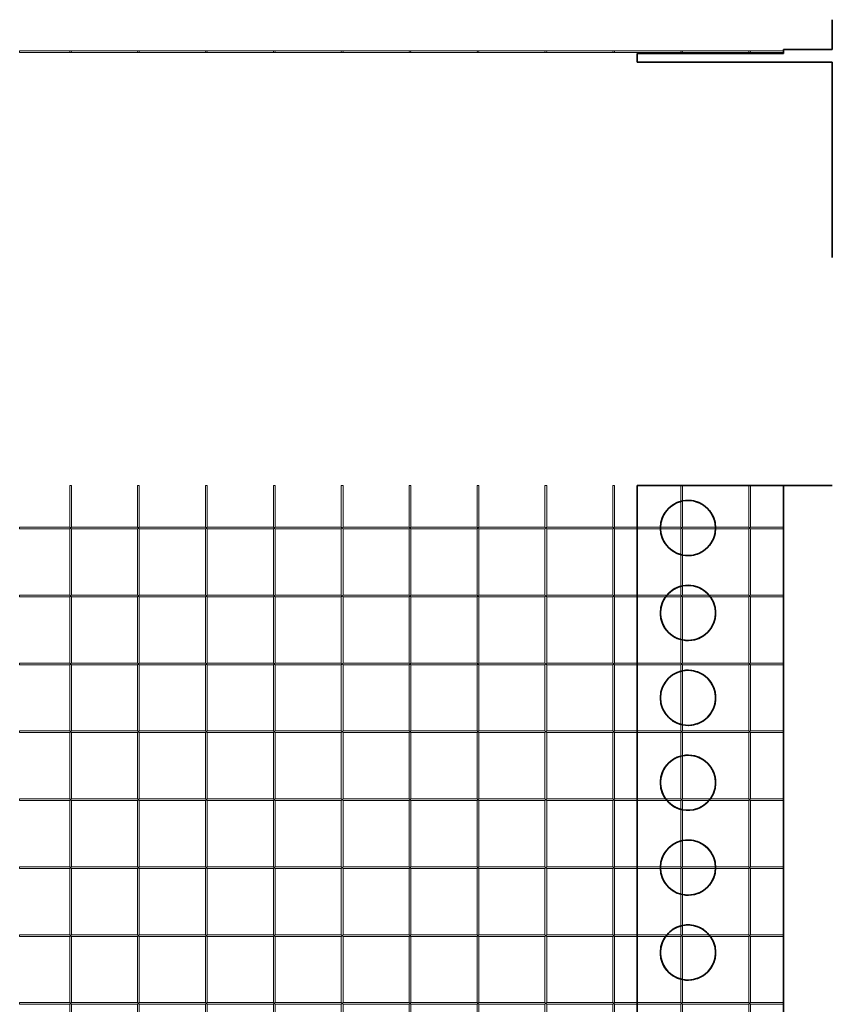
# Model space of a CAD drawing. Units: millimetres. Extents: x 3 to 431, y 4 to 209.
# Drawn here: x 3 to 99, y 93 to 209 of the extents above; entities that cross this region are included whole.
import ezdxf

# ---------------------------------------------------------------- set-up
doc = ezdxf.new("R2010")
doc.units = ezdxf.units.MM
doc.layers.get('0').update_dxf_attribs({"lineweight": 35})
doc.layers.add('Dimension Layer', color=3, linetype='Continuous', lineweight=18)
doc.layers.add('Thick Solid Layer', color=7, linetype='Continuous', lineweight=35)

msp = doc.modelspace()

# ---------------------------------------------------------------- linework, layer by layer
for p, q in [((99.07, 205.73), (99.07, 209.23)), ((93.32, 205.23), (93.32, 205.73)), ((93.32, 205.73), (99.07, 205.73)), ((76.07, 204.23), (76.07, 205.23)), ((76.07, 205.23), (93.32, 205.23)), ((99.07, 204.23), (76.07, 204.23)), ((99.07, 181.23), (99.07, 204.23)), ((76.07, 154.36), (76.07, 4.36)), ((76.07, 154.36), (81.22, 154.36)), ((81.32, 154.36), (81.22, 154.36)), ((81.42, 154.36), (81.32, 154.36)), ((81.42, 154.36), (89.22, 154.36)), ((89.32, 154.36), (89.22, 154.36)), ((89.42, 154.36), (89.32, 154.36)), ((89.42, 154.36), (93.32, 154.36)), ((93.32, 154.36), (93.32, 4.36)), ((93.32, 154.36), (99.07, 154.36)), ((76.07, 149.26), (76.07, 141.46)), ((76.07, 141.26), (76.07, 133.46)), ((76.07, 133.26), (76.07, 125.46)), ((76.07, 125.26), (76.07, 117.46)), ((76.07, 117.26), (76.07, 109.46)), ((76.07, 109.26), (76.07, 101.46)), ((76.07, 101.26), (76.07, 93.46)), ((76.07, 93.26), (76.07, 85.46))]:
    msp.add_line(p, q)
for centre, start, end in [((82.07, 149.36), 105.1614, 178.2368), ((82.07, 149.36), 1.7632, 101.537), ((82.07, 149.36), 181.7632, 254.8386), ((82.07, 149.36), 258.463, 358.2368), ((82.07, 139.36), 105.1614, 139.7478), ((82.07, 139.36), 40.2522, 101.537), ((82.07, 139.36), 144.2242, 254.8386), ((82.07, 139.36), 0, 35.7758), ((82.07, 139.36), 258.463, 0), ((82.07, 129.36), 105.1614, 254.8386), ((82.07, 129.36), 360, 101.537), ((82.07, 129.36), 258.463, 0), ((82.07, 119.36), 105.1614, 215.7758), ((82.07, 119.36), 0, 101.537), ((82.07, 119.36), 324.2242, 0), ((82.07, 119.36), 220.2522, 254.8386), ((82.07, 119.36), 258.463, 319.7478), ((82.07, 109.36), 105.1614, 178.2368), ((82.07, 109.36), 1.7632, 101.537), ((82.07, 109.36), 181.7632, 254.8386), ((82.07, 109.36), 258.463, 358.2368), ((82.07, 99.36), 105.1614, 139.7478), ((82.07, 99.36), 40.2522, 101.537), ((82.07, 99.36), 144.2242, 254.8386), ((82.07, 99.36), 0, 35.7758), ((82.07, 99.36), 258.463, 360)]:
    msp.add_arc(centre, 3.25, start, end)
at = {"layer": 'Dimension Layer'}
for p, q in [((9.32, 205.58), (3.32, 205.58)), ((3.32, 205.38), (3.32, 205.58)), ((3.32, 205.38), (9.32, 205.38)), ((17.32, 205.58), (9.32, 205.58)), ((9.32, 205.38), (17.32, 205.38)), ((25.32, 205.58), (17.32, 205.58)), ((17.32, 205.38), (25.32, 205.38)), ((33.32, 205.58), (25.32, 205.58)), ((25.32, 205.38), (33.32, 205.38)), ((41.32, 205.58), (33.32, 205.58)), ((33.32, 205.38), (41.32, 205.38)), ((49.32, 205.58), (41.32, 205.58)), ((41.32, 205.38), (49.32, 205.38)), ((57.32, 205.58), (49.32, 205.58)), ((49.32, 205.38), (57.32, 205.38)), ((65.32, 205.58), (57.32, 205.58)), ((57.32, 205.38), (65.32, 205.38)), ((73.32, 205.58), (65.32, 205.58)), ((65.32, 205.38), (73.32, 205.38)), ((81.32, 205.58), (73.32, 205.58)), ((73.32, 205.38), (81.32, 205.38)), ((89.32, 205.58), (81.32, 205.58)), ((81.32, 205.38), (89.32, 205.38)), ((93.32, 205.58), (89.32, 205.58)), ((89.32, 205.38), (93.32, 205.38)), ((9.22, 154.36), (9.22, 149.46)), ((9.32, 154.36), (9.22, 154.36)), ((9.42, 154.36), (9.32, 154.36)), ((9.42, 149.46), (9.42, 154.36)), ((17.22, 154.36), (17.22, 149.46)), ((17.32, 154.36), (17.22, 154.36)), ((17.42, 154.36), (17.32, 154.36)), ((17.42, 149.46), (17.42, 154.36)), ((25.22, 154.36), (25.22, 149.46)), ((25.32, 154.36), (25.22, 154.36)), ((25.42, 154.36), (25.32, 154.36)), ((25.42, 149.46), (25.42, 154.36)), ((33.22, 154.36), (33.22, 149.46)), ((33.32, 154.36), (33.22, 154.36)), ((33.42, 154.36), (33.32, 154.36)), ((33.42, 149.46), (33.42, 154.36)), ((41.22, 154.36), (41.22, 149.46)), ((41.32, 154.36), (41.22, 154.36)), ((41.42, 154.36), (41.32, 154.36)), ((41.42, 149.46), (41.42, 154.36)), ((49.22, 154.36), (49.22, 149.46)), ((49.32, 154.36), (49.22, 154.36)), ((49.42, 154.36), (49.32, 154.36)), ((49.42, 149.46), (49.42, 154.36)), ((57.22, 154.36), (57.22, 149.46)), ((57.32, 154.36), (57.22, 154.36)), ((57.42, 154.36), (57.32, 154.36)), ((57.42, 149.46), (57.42, 154.36)), ((65.22, 154.36), (65.22, 149.46)), ((65.32, 154.36), (65.22, 154.36)), ((65.42, 154.36), (65.32, 154.36)), ((65.42, 149.46), (65.42, 154.36)), ((73.22, 154.36), (73.22, 149.46)), ((73.32, 154.36), (73.22, 154.36)), ((73.42, 154.36), (73.32, 154.36)), ((73.42, 149.46), (73.42, 154.36)), ((81.22, 154.36), (81.22, 149.46)), ((81.42, 149.46), (81.42, 154.36)), ((89.22, 154.36), (89.22, 149.46)), ((89.42, 149.46), (89.42, 154.36)), ((9.22, 149.46), (3.32, 149.46)), ((3.32, 149.36), (3.32, 149.46)), ((3.32, 149.26), (3.32, 149.36)), ((3.32, 149.26), (9.22, 149.26)), ((9.22, 149.46), (9.32, 149.36)), ((9.32, 149.36), (9.22, 149.26)), ((9.22, 149.26), (9.22, 141.46)), ((9.32, 149.36), (9.42, 149.46)), ((9.42, 149.26), (9.32, 149.36)), ((17.22, 149.46), (9.42, 149.46)), ((9.42, 141.46), (9.42, 149.26)), ((9.42, 149.26), (17.22, 149.26)), ((17.22, 149.46), (17.32, 149.36)), ((17.32, 149.36), (17.22, 149.26)), ((17.22, 149.26), (17.22, 141.46)), ((17.32, 149.36), (17.42, 149.46)), ((17.42, 149.26), (17.32, 149.36)), ((25.22, 149.46), (17.42, 149.46)), ((17.42, 141.46), (17.42, 149.26)), ((17.42, 149.26), (25.22, 149.26)), ((25.22, 149.46), (25.32, 149.36)), ((25.32, 149.36), (25.22, 149.26)), ((25.22, 149.26), (25.22, 141.46)), ((25.32, 149.36), (25.42, 149.46)), ((25.42, 149.26), (25.32, 149.36)), ((33.22, 149.46), (25.42, 149.46)), ((25.42, 149.26), (33.22, 149.26)), ((25.42, 141.46), (25.42, 149.26)), ((33.22, 149.46), (33.32, 149.36)), ((33.32, 149.36), (33.22, 149.26)), ((33.22, 149.26), (33.22, 141.46)), ((33.32, 149.36), (33.42, 149.46)), ((33.42, 149.26), (33.32, 149.36)), ((41.22, 149.46), (33.42, 149.46)), ((33.42, 149.26), (41.22, 149.26)), ((33.42, 141.46), (33.42, 149.26)), ((41.22, 149.46), (41.32, 149.36)), ((41.32, 149.36), (41.22, 149.26)), ((41.22, 149.26), (41.22, 141.46)), ((41.32, 149.36), (41.42, 149.46)), ((41.42, 149.26), (41.32, 149.36)), ((49.22, 149.46), (41.42, 149.46)), ((41.42, 141.46), (41.42, 149.26)), ((41.42, 149.26), (49.22, 149.26)), ((49.22, 149.46), (49.32, 149.36)), ((49.32, 149.36), (49.22, 149.26)), ((49.22, 149.26), (49.22, 141.46)), ((49.32, 149.36), (49.42, 149.46)), ((49.42, 149.26), (49.32, 149.36)), ((57.22, 149.46), (49.42, 149.46)), ((49.42, 141.46), (49.42, 149.26)), ((49.42, 149.26), (57.22, 149.26)), ((57.22, 149.46), (57.32, 149.36)), ((57.32, 149.36), (57.22, 149.26)), ((57.22, 149.26), (57.22, 141.46)), ((57.32, 149.36), (57.42, 149.46)), ((57.42, 149.26), (57.32, 149.36)), ((65.22, 149.46), (57.42, 149.46)), ((57.42, 141.46), (57.42, 149.26)), ((57.42, 149.26), (65.22, 149.26)), ((65.22, 149.46), (65.32, 149.36)), ((65.32, 149.36), (65.22, 149.26)), ((65.22, 149.26), (65.22, 141.46)), ((65.32, 149.36), (65.42, 149.46)), ((65.42, 149.26), (65.32, 149.36)), ((73.22, 149.46), (65.42, 149.46)), ((65.42, 149.26), (73.22, 149.26)), ((65.42, 141.46), (65.42, 149.26)), ((73.22, 149.46), (73.32, 149.36)), ((73.32, 149.36), (73.22, 149.26)), ((73.22, 149.26), (73.22, 141.46)), ((73.32, 149.36), (73.42, 149.46)), ((73.42, 149.26), (73.32, 149.36)), ((81.22, 149.46), (73.42, 149.46)), ((73.42, 141.46), (73.42, 149.26)), ((73.42, 149.26), (81.22, 149.26)), ((81.22, 149.46), (81.32, 149.36)), ((81.32, 149.36), (81.22, 149.26)), ((81.22, 149.26), (81.22, 141.46)), ((81.32, 149.36), (81.42, 149.46)), ((81.42, 149.26), (81.32, 149.36)), ((89.22, 149.46), (81.42, 149.46)), ((81.42, 149.26), (89.22, 149.26)), ((81.42, 141.46), (81.42, 149.26)), ((89.22, 149.46), (89.32, 149.36)), ((89.32, 149.36), (89.22, 149.26)), ((89.22, 149.26), (89.22, 141.46)), ((89.32, 149.36), (89.42, 149.46)), ((89.42, 149.26), (89.32, 149.36)), ((93.32, 149.46), (89.42, 149.46)), ((89.42, 149.26), (93.32, 149.26)), ((89.42, 141.46), (89.42, 149.26)), ((9.22, 141.46), (3.32, 141.46)), ((3.32, 141.36), (3.32, 141.46)), ((3.32, 141.26), (3.32, 141.36)), ((3.32, 141.26), (9.22, 141.26)), ((9.22, 141.46), (9.32, 141.36)), ((9.32, 141.36), (9.22, 141.26)), ((9.22, 141.26), (9.22, 133.46)), ((9.32, 141.36), (9.42, 141.46)), ((9.42, 141.26), (9.32, 141.36)), ((17.22, 141.46), (9.42, 141.46)), ((9.42, 133.46), (9.42, 141.26)), ((9.42, 141.26), (17.22, 141.26)), ((17.22, 141.46), (17.32, 141.36)), ((17.32, 141.36), (17.22, 141.26)), ((17.22, 141.26), (17.22, 133.46)), ((17.32, 141.36), (17.42, 141.46)), ((17.42, 141.26), (17.32, 141.36)), ((25.22, 141.46), (17.42, 141.46)), ((17.42, 141.26), (25.22, 141.26)), ((17.42, 133.46), (17.42, 141.26)), ((25.22, 141.46), (25.32, 141.36)), ((25.32, 141.36), (25.22, 141.26)), ((25.22, 141.26), (25.22, 133.46)), ((25.32, 141.36), (25.42, 141.46)), ((25.42, 141.26), (25.32, 141.36)), ((33.22, 141.46), (25.42, 141.46)), ((25.42, 133.46), (25.42, 141.26)), ((25.42, 141.26), (33.22, 141.26)), ((33.22, 141.46), (33.32, 141.36)), ((33.32, 141.36), (33.22, 141.26)), ((33.22, 141.26), (33.22, 133.46)), ((33.32, 141.36), (33.42, 141.46)), ((33.42, 141.26), (33.32, 141.36)), ((41.22, 141.46), (33.42, 141.46)), ((33.42, 133.46), (33.42, 141.26)), ((33.42, 141.26), (41.22, 141.26)), ((41.22, 141.46), (41.32, 141.36)), ((41.32, 141.36), (41.22, 141.26)), ((41.22, 141.26), (41.22, 133.46)), ((41.32, 141.36), (41.42, 141.46)), ((41.42, 141.26), (41.32, 141.36)), ((49.22, 141.46), (41.42, 141.46)), ((41.42, 133.46), (41.42, 141.26)), ((41.42, 141.26), (49.22, 141.26)), ((49.22, 141.46), (49.32, 141.36)), ((49.32, 141.36), (49.22, 141.26)), ((49.22, 141.26), (49.22, 133.46)), ((49.32, 141.36), (49.42, 141.46)), ((49.42, 141.26), (49.32, 141.36)), ((57.22, 141.46), (49.42, 141.46)), ((49.42, 133.46), (49.42, 141.26)), ((49.42, 141.26), (57.22, 141.26)), ((57.22, 141.46), (57.32, 141.36)), ((57.32, 141.36), (57.22, 141.26)), ((57.22, 141.26), (57.22, 133.46)), ((57.32, 141.36), (57.42, 141.46)), ((57.42, 141.26), (57.32, 141.36)), ((65.22, 141.46), (57.42, 141.46)), ((57.42, 133.46), (57.42, 141.26)), ((57.42, 141.26), (65.22, 141.26)), ((65.22, 141.46), (65.32, 141.36)), ((65.32, 141.36), (65.22, 141.26)), ((65.22, 141.26), (65.22, 133.46)), ((65.32, 141.36), (65.42, 141.46)), ((65.42, 141.26), (65.32, 141.36)), ((73.22, 141.46), (65.42, 141.46)), ((65.42, 141.26), (73.22, 141.26)), ((65.42, 133.46), (65.42, 141.26)), ((73.22, 141.46), (73.32, 141.36)), ((73.32, 141.36), (73.22, 141.26)), ((73.22, 141.26), (73.22, 133.46)), ((73.32, 141.36), (73.42, 141.46)), ((73.42, 141.26), (73.32, 141.36)), ((81.22, 141.46), (73.42, 141.46)), ((73.42, 133.46), (73.42, 141.26)), ((73.42, 141.26), (81.22, 141.26)), ((81.22, 141.46), (81.32, 141.36)), ((81.32, 141.36), (81.22, 141.26)), ((81.22, 141.26), (81.22, 133.46)), ((81.32, 141.36), (81.42, 141.46)), ((81.42, 141.26), (81.32, 141.36)), ((89.22, 141.46), (81.42, 141.46)), ((81.42, 141.26), (89.22, 141.26)), ((81.42, 133.46), (81.42, 141.26)), ((89.22, 141.46), (89.32, 141.36)), ((89.32, 141.36), (89.22, 141.26)), ((89.22, 141.26), (89.22, 133.46)), ((89.32, 141.36), (89.42, 141.46)), ((89.42, 141.26), (89.32, 141.36)), ((93.32, 141.46), (89.42, 141.46)), ((89.42, 133.46), (89.42, 141.26)), ((89.42, 141.26), (93.32, 141.26)), ((9.22, 133.46), (3.32, 133.46)), ((3.32, 133.36), (3.32, 133.46)), ((9.22, 133.46), (9.32, 133.36)), ((9.32, 133.36), (9.42, 133.46)), ((17.22, 133.46), (9.42, 133.46)), ((17.22, 133.46), (17.32, 133.36)), ((17.32, 133.36), (17.42, 133.46)), ((25.22, 133.46), (17.42, 133.46)), ((25.22, 133.46), (25.32, 133.36)), ((25.32, 133.36), (25.42, 133.46)), ((33.22, 133.46), (25.42, 133.46)), ((33.22, 133.46), (33.32, 133.36)), ((33.32, 133.36), (33.42, 133.46)), ((41.22, 133.46), (33.42, 133.46)), ((41.22, 133.46), (41.32, 133.36)), ((41.32, 133.36), (41.42, 133.46)), ((49.22, 133.46), (41.42, 133.46)), ((49.22, 133.46), (49.32, 133.36)), ((49.32, 133.36), (49.42, 133.46)), ((57.22, 133.46), (49.42, 133.46)), ((57.22, 133.46), (57.32, 133.36)), ((57.32, 133.36), (57.42, 133.46)), ((65.22, 133.46), (57.42, 133.46)), ((65.22, 133.46), (65.32, 133.36)), ((65.32, 133.36), (65.42, 133.46)), ((73.22, 133.46), (65.42, 133.46)), ((73.22, 133.46), (73.32, 133.36)), ((73.32, 133.36), (73.42, 133.46)), ((81.22, 133.46), (73.42, 133.46)), ((81.22, 133.46), (81.32, 133.36)), ((81.32, 133.36), (81.42, 133.46)), ((89.22, 133.46), (81.42, 133.46)), ((89.22, 133.46), (89.32, 133.36)), ((89.32, 133.36), (89.42, 133.46)), ((93.32, 133.46), (89.42, 133.46)), ((3.32, 133.26), (3.32, 133.36)), ((3.32, 133.26), (9.22, 133.26)), ((9.32, 133.36), (9.22, 133.26)), ((9.22, 133.26), (9.22, 125.46)), ((9.42, 133.26), (9.32, 133.36)), ((9.42, 125.46), (9.42, 133.26)), ((9.42, 133.26), (17.22, 133.26)), ((17.32, 133.36), (17.22, 133.26)), ((17.22, 133.26), (17.22, 125.46)), ((17.42, 133.26), (17.32, 133.36)), ((17.42, 133.26), (25.22, 133.26)), ((17.42, 125.46), (17.42, 133.26)), ((25.32, 133.36), (25.22, 133.26)), ((25.22, 133.26), (25.22, 125.46)), ((25.42, 133.26), (25.32, 133.36)), ((25.42, 125.46), (25.42, 133.26)), ((25.42, 133.26), (33.22, 133.26)), ((33.32, 133.36), (33.22, 133.26)), ((33.22, 133.26), (33.22, 125.46)), ((33.42, 133.26), (33.32, 133.36)), ((33.42, 125.46), (33.42, 133.26)), ((33.42, 133.26), (41.22, 133.26)), ((41.32, 133.36), (41.22, 133.26)), ((41.22, 133.26), (41.22, 125.46)), ((41.42, 133.26), (41.32, 133.36)), ((41.42, 133.26), (49.22, 133.26)), ((41.42, 125.46), (41.42, 133.26)), ((49.32, 133.36), (49.22, 133.26)), ((49.22, 133.26), (49.22, 125.46)), ((49.42, 133.26), (49.32, 133.36)), ((49.42, 125.46), (49.42, 133.26)), ((49.42, 133.26), (57.22, 133.26)), ((57.32, 133.36), (57.22, 133.26)), ((57.22, 133.26), (57.22, 125.46)), ((57.42, 133.26), (57.32, 133.36)), ((57.42, 125.46), (57.42, 133.26)), ((57.42, 133.26), (65.22, 133.26)), ((65.32, 133.36), (65.22, 133.26)), ((65.22, 133.26), (65.22, 125.46)), ((65.42, 133.26), (65.32, 133.36)), ((65.42, 133.26), (73.22, 133.26)), ((65.42, 125.46), (65.42, 133.26)), ((73.32, 133.36), (73.22, 133.26)), ((73.22, 133.26), (73.22, 125.46)), ((73.42, 133.26), (73.32, 133.36)), ((73.42, 133.26), (81.22, 133.26)), ((73.42, 125.46), (73.42, 133.26)), ((81.32, 133.36), (81.22, 133.26)), ((81.22, 133.26), (81.22, 125.46)), ((81.42, 133.26), (81.32, 133.36)), ((81.42, 133.26), (89.22, 133.26)), ((81.42, 125.46), (81.42, 133.26)), ((89.32, 133.36), (89.22, 133.26)), ((89.22, 133.26), (89.22, 125.46)), ((89.42, 133.26), (89.32, 133.36)), ((89.42, 125.46), (89.42, 133.26)), ((89.42, 133.26), (93.32, 133.26)), ((9.22, 125.46), (3.32, 125.46)), ((3.32, 125.36), (3.32, 125.46)), ((3.32, 125.26), (3.32, 125.36)), ((3.32, 125.26), (9.22, 125.26)), ((9.22, 125.46), (9.32, 125.36)), ((9.32, 125.36), (9.22, 125.26)), ((9.22, 125.26), (9.22, 117.46)), ((9.32, 125.36), (9.42, 125.46)), ((9.42, 125.26), (9.32, 125.36)), ((17.22, 125.46), (9.42, 125.46)), ((9.42, 125.26), (17.22, 125.26)), ((9.42, 117.46), (9.42, 125.26)), ((17.22, 125.46), (17.32, 125.36)), ((17.32, 125.36), (17.22, 125.26)), ((17.22, 125.26), (17.22, 117.46)), ((17.32, 125.36), (17.42, 125.46)), ((17.42, 125.26), (17.32, 125.36)), ((25.22, 125.46), (17.42, 125.46)), ((17.42, 117.46), (17.42, 125.26)), ((17.42, 125.26), (25.22, 125.26)), ((25.22, 125.46), (25.32, 125.36)), ((25.32, 125.36), (25.22, 125.26)), ((25.22, 125.26), (25.22, 117.46)), ((25.32, 125.36), (25.42, 125.46)), ((25.42, 125.26), (25.32, 125.36)), ((33.22, 125.46), (25.42, 125.46)), ((25.42, 117.46), (25.42, 125.26)), ((25.42, 125.26), (33.22, 125.26)), ((33.22, 125.46), (33.32, 125.36)), ((33.32, 125.36), (33.22, 125.26)), ((33.22, 125.26), (33.22, 117.46)), ((33.32, 125.36), (33.42, 125.46)), ((33.42, 125.26), (33.32, 125.36)), ((41.22, 125.46), (33.42, 125.46)), ((33.42, 117.46), (33.42, 125.26)), ((33.42, 125.26), (41.22, 125.26)), ((41.22, 125.46), (41.32, 125.36)), ((41.32, 125.36), (41.22, 125.26)), ((41.22, 125.26), (41.22, 117.46)), ((41.32, 125.36), (41.42, 125.46)), ((41.42, 125.26), (41.32, 125.36)), ((49.22, 125.46), (41.42, 125.46)), ((41.42, 125.26), (49.22, 125.26)), ((41.42, 117.46), (41.42, 125.26)), ((49.22, 125.46), (49.32, 125.36)), ((49.32, 125.36), (49.22, 125.26)), ((49.22, 125.26), (49.22, 117.46)), ((49.32, 125.36), (49.42, 125.46)), ((49.42, 125.26), (49.32, 125.36)), ((57.22, 125.46), (49.42, 125.46)), ((49.42, 125.26), (57.22, 125.26)), ((49.42, 117.46), (49.42, 125.26)), ((57.22, 125.46), (57.32, 125.36)), ((57.32, 125.36), (57.22, 125.26)), ((57.22, 125.26), (57.22, 117.46)), ((57.32, 125.36), (57.42, 125.46)), ((57.42, 125.26), (57.32, 125.36)), ((65.22, 125.46), (57.42, 125.46)), ((57.42, 117.46), (57.42, 125.26)), ((57.42, 125.26), (65.22, 125.26)), ((65.22, 125.46), (65.32, 125.36)), ((65.32, 125.36), (65.22, 125.26)), ((65.22, 125.26), (65.22, 117.46)), ((65.32, 125.36), (65.42, 125.46)), ((65.42, 125.26), (65.32, 125.36)), ((73.22, 125.46), (65.42, 125.46)), ((65.42, 125.26), (73.22, 125.26)), ((65.42, 117.46), (65.42, 125.26)), ((73.22, 125.46), (73.32, 125.36)), ((73.32, 125.36), (73.22, 125.26)), ((73.22, 125.26), (73.22, 117.46)), ((73.32, 125.36), (73.42, 125.46)), ((73.42, 125.26), (73.32, 125.36)), ((81.22, 125.46), (73.42, 125.46)), ((73.42, 117.46), (73.42, 125.26)), ((73.42, 125.26), (81.22, 125.26)), ((81.22, 125.46), (81.32, 125.36)), ((81.32, 125.36), (81.22, 125.26)), ((81.22, 125.26), (81.22, 117.46)), ((81.32, 125.36), (81.42, 125.46)), ((81.42, 125.26), (81.32, 125.36)), ((89.22, 125.46), (81.42, 125.46)), ((81.42, 117.46), (81.42, 125.26)), ((81.42, 125.26), (89.22, 125.26)), ((89.22, 125.46), (89.32, 125.36)), ((89.32, 125.36), (89.22, 125.26)), ((89.22, 125.26), (89.22, 117.46)), ((89.32, 125.36), (89.42, 125.46)), ((89.42, 125.26), (89.32, 125.36)), ((93.32, 125.46), (89.42, 125.46)), ((89.42, 125.26), (93.32, 125.26)), ((89.42, 117.46), (89.42, 125.26)), ((9.22, 117.46), (3.32, 117.46)), ((3.32, 117.36), (3.32, 117.46)), ((3.32, 117.26), (3.32, 117.36)), ((3.32, 117.26), (9.22, 117.26)), ((9.22, 117.46), (9.32, 117.36)), ((9.32, 117.36), (9.22, 117.26)), ((9.22, 117.26), (9.22, 109.46)), ((9.32, 117.36), (9.42, 117.46)), ((9.42, 117.26), (9.32, 117.36)), ((17.22, 117.46), (9.42, 117.46)), ((9.42, 117.26), (17.22, 117.26)), ((9.42, 109.46), (9.42, 117.26)), ((17.22, 117.46), (17.32, 117.36)), ((17.32, 117.36), (17.22, 117.26)), ((17.22, 117.26), (17.22, 109.46)), ((17.32, 117.36), (17.42, 117.46)), ((17.42, 117.26), (17.32, 117.36)), ((25.22, 117.46), (17.42, 117.46)), ((17.42, 117.26), (25.22, 117.26)), ((17.42, 109.46), (17.42, 117.26)), ((25.22, 117.46), (25.32, 117.36)), ((25.32, 117.36), (25.22, 117.26)), ((25.22, 117.26), (25.22, 109.46)), ((25.32, 117.36), (25.42, 117.46)), ((25.42, 117.26), (25.32, 117.36)), ((33.22, 117.46), (25.42, 117.46)), ((25.42, 117.26), (33.22, 117.26)), ((25.42, 109.46), (25.42, 117.26)), ((33.22, 117.46), (33.32, 117.36)), ((33.32, 117.36), (33.22, 117.26)), ((33.22, 117.26), (33.22, 109.46)), ((33.32, 117.36), (33.42, 117.46)), ((33.42, 117.26), (33.32, 117.36)), ((41.22, 117.46), (33.42, 117.46)), ((33.42, 109.46), (33.42, 117.26)), ((33.42, 117.26), (41.22, 117.26)), ((41.22, 117.46), (41.32, 117.36)), ((41.32, 117.36), (41.22, 117.26)), ((41.22, 117.26), (41.22, 109.46)), ((41.32, 117.36), (41.42, 117.46)), ((41.42, 117.26), (41.32, 117.36)), ((49.22, 117.46), (41.42, 117.46)), ((41.42, 117.26), (49.22, 117.26)), ((41.42, 109.46), (41.42, 117.26)), ((49.22, 117.46), (49.32, 117.36)), ((49.32, 117.36), (49.22, 117.26)), ((49.22, 117.26), (49.22, 109.46)), ((49.32, 117.36), (49.42, 117.46)), ((49.42, 117.26), (49.32, 117.36)), ((57.22, 117.46), (49.42, 117.46)), ((49.42, 117.26), (57.22, 117.26)), ((49.42, 109.46), (49.42, 117.26)), ((57.22, 117.46), (57.32, 117.36)), ((57.32, 117.36), (57.22, 117.26)), ((57.22, 117.26), (57.22, 109.46)), ((57.32, 117.36), (57.42, 117.46)), ((57.42, 117.26), (57.32, 117.36)), ((65.22, 117.46), (57.42, 117.46)), ((57.42, 109.46), (57.42, 117.26)), ((57.42, 117.26), (65.22, 117.26)), ((65.22, 117.46), (65.32, 117.36)), ((65.32, 117.36), (65.22, 117.26)), ((65.22, 117.26), (65.22, 109.46)), ((65.32, 117.36), (65.42, 117.46)), ((65.42, 117.26), (65.32, 117.36)), ((73.22, 117.46), (65.42, 117.46)), ((65.42, 117.26), (73.22, 117.26)), ((65.42, 109.46), (65.42, 117.26)), ((73.22, 117.46), (73.32, 117.36)), ((73.32, 117.36), (73.22, 117.26)), ((73.22, 117.26), (73.22, 109.46)), ((73.32, 117.36), (73.42, 117.46)), ((73.42, 117.26), (73.32, 117.36)), ((81.22, 117.46), (73.42, 117.46)), ((73.42, 109.46), (73.42, 117.26)), ((73.42, 117.26), (81.22, 117.26)), ((81.22, 117.46), (81.32, 117.36)), ((81.32, 117.36), (81.22, 117.26)), ((81.22, 117.26), (81.22, 109.46)), ((81.32, 117.36), (81.42, 117.46)), ((81.42, 117.26), (81.32, 117.36)), ((89.22, 117.46), (81.42, 117.46)), ((81.42, 117.26), (89.22, 117.26)), ((81.42, 109.46), (81.42, 117.26)), ((89.22, 117.46), (89.32, 117.36)), ((89.32, 117.36), (89.22, 117.26)), ((89.22, 117.26), (89.22, 109.46)), ((89.32, 117.36), (89.42, 117.46)), ((89.42, 117.26), (89.32, 117.36)), ((93.32, 117.46), (89.42, 117.46)), ((89.42, 109.46), (89.42, 117.26)), ((89.42, 117.26), (93.32, 117.26)), ((9.22, 109.46), (3.32, 109.46)), ((3.32, 109.36), (3.32, 109.46)), ((3.32, 109.26), (3.32, 109.36)), ((3.32, 109.26), (9.22, 109.26)), ((9.22, 109.46), (9.32, 109.36)), ((9.32, 109.36), (9.22, 109.26)), ((9.22, 109.26), (9.22, 101.46)), ((9.32, 109.36), (9.42, 109.46)), ((9.42, 109.26), (9.32, 109.36)), ((17.22, 109.46), (9.42, 109.46)), ((9.42, 109.26), (17.22, 109.26)), ((9.42, 101.46), (9.42, 109.26)), ((17.22, 109.46), (17.32, 109.36)), ((17.32, 109.36), (17.22, 109.26)), ((17.22, 109.26), (17.22, 101.46)), ((17.32, 109.36), (17.42, 109.46)), ((17.42, 109.26), (17.32, 109.36)), ((25.22, 109.46), (17.42, 109.46)), ((17.42, 109.26), (25.22, 109.26)), ((17.42, 101.46), (17.42, 109.26)), ((25.22, 109.46), (25.32, 109.36)), ((25.32, 109.36), (25.22, 109.26)), ((25.22, 109.26), (25.22, 101.46)), ((25.32, 109.36), (25.42, 109.46)), ((25.42, 109.26), (25.32, 109.36)), ((33.22, 109.46), (25.42, 109.46)), ((25.42, 101.46), (25.42, 109.26)), ((25.42, 109.26), (33.22, 109.26)), ((33.22, 109.46), (33.32, 109.36)), ((33.32, 109.36), (33.22, 109.26)), ((33.22, 109.26), (33.22, 101.46)), ((33.32, 109.36), (33.42, 109.46)), ((33.42, 109.26), (33.32, 109.36)), ((41.22, 109.46), (33.42, 109.46)), ((33.42, 101.46), (33.42, 109.26)), ((33.42, 109.26), (41.22, 109.26)), ((41.22, 109.46), (41.32, 109.36)), ((41.32, 109.36), (41.22, 109.26)), ((41.22, 109.26), (41.22, 101.46)), ((41.32, 109.36), (41.42, 109.46)), ((41.42, 109.26), (41.32, 109.36)), ((49.22, 109.46), (41.42, 109.46)), ((41.42, 101.46), (41.42, 109.26)), ((41.42, 109.26), (49.22, 109.26)), ((49.22, 109.46), (49.32, 109.36)), ((49.32, 109.36), (49.22, 109.26)), ((49.22, 109.26), (49.22, 101.46)), ((49.32, 109.36), (49.42, 109.46)), ((49.42, 109.26), (49.32, 109.36)), ((57.22, 109.46), (49.42, 109.46)), ((49.42, 101.46), (49.42, 109.26)), ((49.42, 109.26), (57.22, 109.26)), ((57.22, 109.46), (57.32, 109.36)), ((57.32, 109.36), (57.22, 109.26)), ((57.22, 109.26), (57.22, 101.46)), ((57.32, 109.36), (57.42, 109.46)), ((57.42, 109.26), (57.32, 109.36)), ((65.22, 109.46), (57.42, 109.46)), ((57.42, 101.46), (57.42, 109.26)), ((57.42, 109.26), (65.22, 109.26)), ((65.22, 109.46), (65.32, 109.36)), ((65.32, 109.36), (65.22, 109.26)), ((65.22, 109.26), (65.22, 101.46)), ((65.32, 109.36), (65.42, 109.46)), ((65.42, 109.26), (65.32, 109.36)), ((73.22, 109.46), (65.42, 109.46)), ((65.42, 109.26), (73.22, 109.26)), ((65.42, 101.46), (65.42, 109.26)), ((73.22, 109.46), (73.32, 109.36)), ((73.32, 109.36), (73.22, 109.26)), ((73.22, 109.26), (73.22, 101.46)), ((73.32, 109.36), (73.42, 109.46)), ((73.42, 109.26), (73.32, 109.36)), ((81.22, 109.46), (73.42, 109.46)), ((73.42, 101.46), (73.42, 109.26)), ((73.42, 109.26), (81.22, 109.26)), ((81.22, 109.46), (81.32, 109.36)), ((81.32, 109.36), (81.22, 109.26)), ((81.22, 109.26), (81.22, 101.46)), ((81.32, 109.36), (81.42, 109.46)), ((81.42, 109.26), (81.32, 109.36)), ((89.22, 109.46), (81.42, 109.46)), ((81.42, 109.26), (89.22, 109.26)), ((81.42, 101.46), (81.42, 109.26)), ((89.22, 109.46), (89.32, 109.36)), ((89.32, 109.36), (89.22, 109.26)), ((89.22, 109.26), (89.22, 101.46)), ((89.32, 109.36), (89.42, 109.46)), ((89.42, 109.26), (89.32, 109.36)), ((93.32, 109.46), (89.42, 109.46)), ((89.42, 101.46), (89.42, 109.26)), ((89.42, 109.26), (93.32, 109.26)), ((9.22, 101.46), (3.32, 101.46)), ((3.32, 101.36), (3.32, 101.46)), ((3.32, 101.26), (3.32, 101.36)), ((3.32, 101.26), (9.22, 101.26)), ((9.22, 101.46), (9.32, 101.36)), ((9.32, 101.36), (9.22, 101.26)), ((9.22, 101.26), (9.22, 93.46)), ((9.32, 101.36), (9.42, 101.46)), ((9.42, 101.26), (9.32, 101.36)), ((17.22, 101.46), (9.42, 101.46)), ((9.42, 101.26), (17.22, 101.26)), ((9.42, 93.46), (9.42, 101.26)), ((17.22, 101.46), (17.32, 101.36)), ((17.32, 101.36), (17.22, 101.26)), ((17.22, 101.26), (17.22, 93.46)), ((17.32, 101.36), (17.42, 101.46)), ((17.42, 101.26), (17.32, 101.36)), ((25.22, 101.46), (17.42, 101.46)), ((17.42, 93.46), (17.42, 101.26)), ((17.42, 101.26), (25.22, 101.26)), ((25.22, 101.46), (25.32, 101.36)), ((25.32, 101.36), (25.22, 101.26)), ((25.22, 101.26), (25.22, 93.46)), ((25.32, 101.36), (25.42, 101.46)), ((25.42, 101.26), (25.32, 101.36)), ((33.22, 101.46), (25.42, 101.46)), ((25.42, 101.26), (33.22, 101.26)), ((25.42, 93.46), (25.42, 101.26)), ((33.22, 101.46), (33.32, 101.36)), ((33.32, 101.36), (33.22, 101.26)), ((33.22, 101.26), (33.22, 93.46)), ((33.32, 101.36), (33.42, 101.46)), ((33.42, 101.26), (33.32, 101.36)), ((41.22, 101.46), (33.42, 101.46)), ((33.42, 93.46), (33.42, 101.26)), ((33.42, 101.26), (41.22, 101.26)), ((41.22, 101.46), (41.32, 101.36)), ((41.32, 101.36), (41.22, 101.26)), ((41.22, 101.26), (41.22, 93.46)), ((41.32, 101.36), (41.42, 101.46)), ((41.42, 101.26), (41.32, 101.36)), ((49.22, 101.46), (41.42, 101.46)), ((41.42, 93.46), (41.42, 101.26)), ((41.42, 101.26), (49.22, 101.26)), ((49.22, 101.46), (49.32, 101.36)), ((49.32, 101.36), (49.22, 101.26)), ((49.22, 101.26), (49.22, 93.46)), ((49.32, 101.36), (49.42, 101.46)), ((49.42, 101.26), (49.32, 101.36)), ((57.22, 101.46), (49.42, 101.46)), ((49.42, 93.46), (49.42, 101.26)), ((49.42, 101.26), (57.22, 101.26)), ((57.22, 101.46), (57.32, 101.36)), ((57.32, 101.36), (57.22, 101.26)), ((57.22, 101.26), (57.22, 93.46)), ((57.32, 101.36), (57.42, 101.46)), ((57.42, 101.26), (57.32, 101.36)), ((65.22, 101.46), (57.42, 101.46)), ((57.42, 93.46), (57.42, 101.26)), ((57.42, 101.26), (65.22, 101.26)), ((65.22, 101.46), (65.32, 101.36)), ((65.32, 101.36), (65.22, 101.26)), ((65.22, 101.26), (65.22, 93.46)), ((65.32, 101.36), (65.42, 101.46)), ((65.42, 101.26), (65.32, 101.36)), ((73.22, 101.46), (65.42, 101.46)), ((65.42, 93.46), (65.42, 101.26)), ((65.42, 101.26), (73.22, 101.26)), ((73.22, 101.46), (73.32, 101.36)), ((73.32, 101.36), (73.22, 101.26)), ((73.22, 101.26), (73.22, 93.46)), ((73.32, 101.36), (73.42, 101.46)), ((73.42, 101.26), (73.32, 101.36)), ((81.22, 101.46), (73.42, 101.46)), ((73.42, 93.46), (73.42, 101.26)), ((73.42, 101.26), (81.22, 101.26)), ((81.22, 101.46), (81.32, 101.36)), ((81.32, 101.36), (81.22, 101.26)), ((81.22, 101.26), (81.22, 93.46)), ((81.32, 101.36), (81.42, 101.46)), ((81.42, 101.26), (81.32, 101.36)), ((89.22, 101.46), (81.42, 101.46)), ((81.42, 101.26), (89.22, 101.26)), ((81.42, 93.46), (81.42, 101.26)), ((89.22, 101.46), (89.32, 101.36)), ((89.32, 101.36), (89.22, 101.26)), ((89.22, 101.26), (89.22, 93.46)), ((89.32, 101.36), (89.42, 101.46)), ((89.42, 101.26), (89.32, 101.36)), ((93.32, 101.46), (89.42, 101.46)), ((89.42, 101.26), (93.32, 101.26)), ((89.42, 93.46), (89.42, 101.26)), ((9.22, 93.46), (3.32, 93.46)), ((3.32, 93.36), (3.32, 93.46)), ((3.32, 93.26), (3.32, 93.36)), ((3.32, 93.26), (9.22, 93.26)), ((9.22, 93.46), (9.32, 93.36)), ((9.32, 93.36), (9.22, 93.26)), ((9.22, 93.26), (9.22, 85.46)), ((9.32, 93.36), (9.42, 93.46)), ((9.42, 93.26), (9.32, 93.36)), ((17.22, 93.46), (9.42, 93.46)), ((9.42, 93.26), (17.22, 93.26)), ((9.42, 85.46), (9.42, 93.26)), ((17.22, 93.46), (17.32, 93.36)), ((17.32, 93.36), (17.22, 93.26)), ((17.22, 93.26), (17.22, 85.46)), ((17.32, 93.36), (17.42, 93.46)), ((17.42, 93.26), (17.32, 93.36)), ((25.22, 93.46), (17.42, 93.46)), ((17.42, 85.46), (17.42, 93.26)), ((17.42, 93.26), (25.22, 93.26)), ((25.22, 93.46), (25.32, 93.36)), ((25.32, 93.36), (25.22, 93.26)), ((25.22, 93.26), (25.22, 85.46)), ((25.32, 93.36), (25.42, 93.46)), ((25.42, 93.26), (25.32, 93.36)), ((33.22, 93.46), (25.42, 93.46)), ((25.42, 93.26), (33.22, 93.26)), ((25.42, 85.46), (25.42, 93.26)), ((33.22, 93.46), (33.32, 93.36)), ((33.32, 93.36), (33.22, 93.26)), ((33.22, 93.26), (33.22, 85.46)), ((33.32, 93.36), (33.42, 93.46)), ((33.42, 93.26), (33.32, 93.36)), ((41.22, 93.46), (33.42, 93.46)), ((33.42, 93.26), (41.22, 93.26)), ((33.42, 85.46), (33.42, 93.26)), ((41.22, 93.46), (41.32, 93.36)), ((41.32, 93.36), (41.22, 93.26)), ((41.22, 93.26), (41.22, 85.46)), ((41.32, 93.36), (41.42, 93.46)), ((41.42, 93.26), (41.32, 93.36)), ((49.22, 93.46), (41.42, 93.46)), ((41.42, 85.46), (41.42, 93.26)), ((41.42, 93.26), (49.22, 93.26)), ((49.22, 93.46), (49.32, 93.36)), ((49.32, 93.36), (49.22, 93.26)), ((49.22, 93.26), (49.22, 85.46)), ((49.32, 93.36), (49.42, 93.46)), ((49.42, 93.26), (49.32, 93.36)), ((57.22, 93.46), (49.42, 93.46)), ((49.42, 85.46), (49.42, 93.26)), ((49.42, 93.26), (57.22, 93.26)), ((57.22, 93.46), (57.32, 93.36)), ((57.32, 93.36), (57.22, 93.26)), ((57.22, 93.26), (57.22, 85.46)), ((57.32, 93.36), (57.42, 93.46)), ((57.42, 93.26), (57.32, 93.36)), ((65.22, 93.46), (57.42, 93.46)), ((57.42, 85.46), (57.42, 93.26)), ((57.42, 93.26), (65.22, 93.26)), ((65.22, 93.46), (65.32, 93.36)), ((65.32, 93.36), (65.22, 93.26)), ((65.22, 93.26), (65.22, 85.46)), ((65.32, 93.36), (65.42, 93.46)), ((65.42, 93.26), (65.32, 93.36)), ((73.22, 93.46), (65.42, 93.46)), ((65.42, 85.46), (65.42, 93.26)), ((65.42, 93.26), (73.22, 93.26)), ((73.22, 93.46), (73.32, 93.36)), ((73.32, 93.36), (73.22, 93.26)), ((73.22, 93.26), (73.22, 85.46)), ((73.32, 93.36), (73.42, 93.46)), ((73.42, 93.26), (73.32, 93.36)), ((81.22, 93.46), (73.42, 93.46)), ((73.42, 85.46), (73.42, 93.26)), ((73.42, 93.26), (81.22, 93.26)), ((81.22, 93.46), (81.32, 93.36)), ((81.32, 93.36), (81.22, 93.26)), ((81.22, 93.26), (81.22, 85.46)), ((81.32, 93.36), (81.42, 93.46)), ((81.42, 93.26), (81.32, 93.36)), ((89.22, 93.46), (81.42, 93.46)), ((81.42, 93.26), (89.22, 93.26)), ((81.42, 85.46), (81.42, 93.26)), ((89.22, 93.46), (89.32, 93.36)), ((89.32, 93.36), (89.22, 93.26)), ((89.22, 93.26), (89.22, 85.46)), ((89.32, 93.36), (89.42, 93.46)), ((89.42, 93.26), (89.32, 93.36)), ((93.32, 93.46), (89.42, 93.46)), ((89.42, 93.26), (93.32, 93.26)), ((89.42, 85.46), (89.42, 93.26))]:
    msp.add_line(p, q, dxfattribs=at)
for centre in [(9.32, 205.48), (17.32, 205.48), (25.32, 205.48), (33.32, 205.48), (41.32, 205.48), (49.32, 205.48), (57.32, 205.48), (65.32, 205.48), (73.32, 205.48), (81.32, 205.48), (89.32, 205.48)]:
    msp.add_circle(centre, 0.1, dxfattribs=at)
at = {"layer": 'Thick Solid Layer'}
for centre in [(82.07, 149.36), (82.07, 139.36), (82.07, 129.36), (82.07, 119.36), (82.07, 109.36), (82.07, 99.36)]:
    msp.add_circle(centre, 3.25, dxfattribs=at)

doc.saveas('drawing.dxf')
